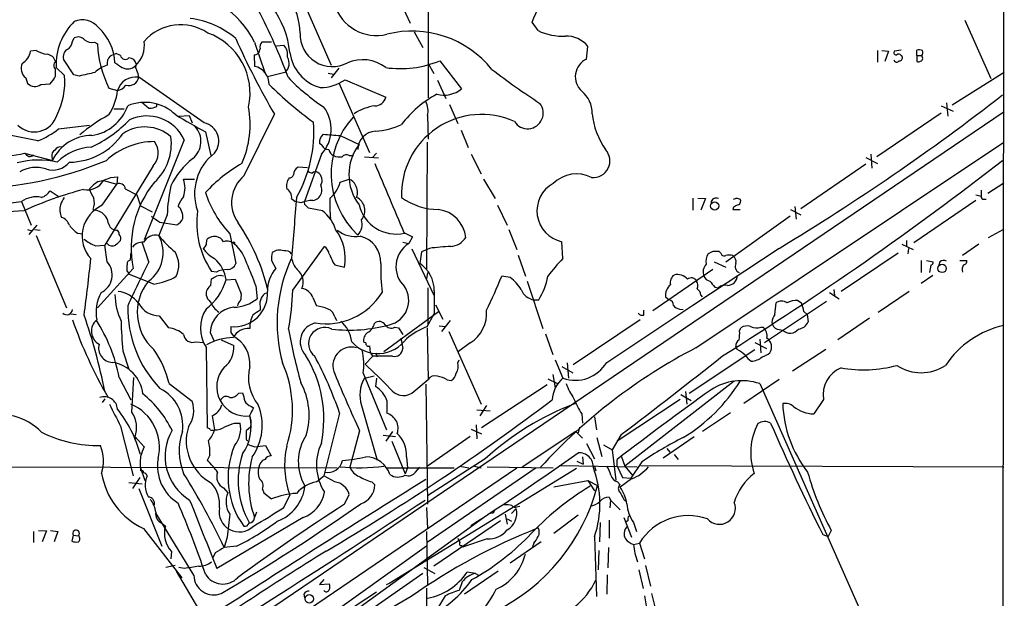
# Model space of a CAD drawing. Extents: x 17 to 1036, y 227 to 1038.
# Drawn here: x 706 to 844, y 777 to 858 of the extents above; entities that cross this region are included whole.
import ezdxf

# ---------------------------------------------------------------- set-up
doc = ezdxf.new("R2010")
doc.units = 0
doc.header["$MEASUREMENT"] = 0
doc.layers.add('MAIN', color=5, linetype='CONTINUOUS')

msp = doc.modelspace()

# ---------------------------------------------------------------- linework, layer by layer
at = {"layer": 'MAIN'}
for p, q in [((763.524, 983.0819), (763.4393, 846.9379)), ((843.7033, 929.5726), (843.1953, 232.5119)), ((745.6593, 861.2466), (749.8927, 851.5099)), ((759.714, 859.9766), (760.8993, 857.3519)), ((778.764, 856.3359), (777.9173, 857.5213)), ((838.2847, 857.7753), (841.9253, 849.6473)), ((761.492, 856.1666), (762.6773, 853.9653)), ((713.8247, 854.8119), (714.0787, 855.3199)), ((716.8727, 854.7273), (717.296, 854.4733)), ((739.2247, 854.7273), (740.664, 850.4939)), ((741.5953, 854.7273), (740.2407, 854.7273)), ((742.2727, 854.2193), (743.2887, 854.3039)), ((708.7447, 853.5419), (707.9827, 853.4573)), ((720.5133, 852.8646), (719.9207, 853.1186)), ((739.14, 852.9493), (739.2247, 851.3406)), ((785.5373, 852.3566), (785.7067, 854.1346)), ((826.0927, 853.5419), (826.0927, 851.9333)), ((826.6853, 853.5419), (827.6167, 853.4573)), ((827.6167, 853.4573), (827.1087, 852.0179)), ((829.3947, 853.6266), (828.4633, 853.4573)), ((829.3947, 852.8646), (829.564, 852.6953)), ((831.596, 852.8646), (831.596, 853.6266)), ((831.596, 852.8646), (831.596, 852.0179)), ((831.596, 852.8646), (832.2733, 852.8646)), ((832.4427, 852.4413), (832.2733, 852.8646)), ((713.994, 850.1553), (712.5547, 852.3566)), ((763.4393, 851.7639), (764.2013, 850.3246)), ((765.048, 852.1026), (768.096, 848.2079)), ((711.454, 849.9859), (711.454, 850.9173)), ((712.724, 850.0706), (711.5387, 851.1713)), ((714.756, 849.9859), (713.994, 850.1553)), ((743.458, 850.4939), (741.0027, 849.9013)), ((749.4693, 850.4093), (750.2313, 850.2399)), ((750.9933, 851.0866), (749.8927, 849.7319)), ((843.788, 850.4939), (836.5067, 845.9219)), ((707.3053, 849.7319), (707.5593, 848.9699)), ((709.422, 848.8006), (710.692, 848.8853)), ((732.1973, 843.4666), (723.0533, 849.8166)), ((750.9933, 849.0546), (755.2267, 839.3179)), ((751.84, 849.4779), (757.5127, 847.0226)), ((764.7093, 849.3933), (765.8947, 846.8533)), ((718.9047, 848.2926), (720.09, 847.9539)), ((723.4767, 846.3453), (724.4927, 845.4986)), ((725.5933, 845.7526), (725.5933, 846.0066)), ((766.4027, 846.0066), (767.588, 843.3819)), ((835.7447, 846.2606), (835.914, 844.3979)), ((843.788, 844.9906), (533.4, 634.5939)), ((719.582, 845.4139), (721.0213, 845.4139)), ((737.7853, 836.1006), (742.0187, 844.6519)), ((834.9827, 844.8213), (826.008, 838.7253)), ((834.9827, 845.8373), (836.676, 845.0753)), ((728.6413, 844.3979), (730.0807, 844.4826)), ((730.0807, 844.4826), (730.504, 843.4666)), ((763.3547, 844.4826), (763.4393, 841.1806)), ((711.8773, 842.6199), (716.1953, 843.1279)), ((732.3667, 842.1966), (733.1287, 838.8946)), ((768.0113, 842.4506), (769.0273, 839.9953)), ((729.4033, 841.0959), (723.8153, 827.1259)), ((748.6227, 840.3339), (748.284, 840.5879)), ((751.1627, 841.6886), (753.7873, 840.4186)), ((763.27, 840.7573), (763.1853, 823.0619)), ((800.7773, 812.0553), (843.7033, 840.7573)), ((707.136, 839.2333), (711.0307, 838.2173)), ((755.65, 838.6406), (756.2427, 839.2333)), ((710.946, 838.7253), (711.0307, 838.2173)), ((748.538, 839.0639), (746.1673, 832.4599)), ((752.4327, 838.8946), (753.0253, 838.8946)), ((754.5493, 838.7253), (756.4967, 838.5559)), ((769.4507, 839.0639), (770.8053, 836.3546)), ((824.484, 837.7093), (815.4247, 831.4439)), ((824.484, 838.6406), (826.0927, 837.7939)), ((825.1613, 839.0639), (825.3307, 837.1166)), ((725.0853, 837.4553), (718.312, 826.3639)), ((746.5907, 837.2013), (745.3207, 837.2859)), ((718.1427, 835.4233), (720.0053, 834.9153)), ((719.1587, 835.8466), (720.09, 835.9313)), ((720.09, 835.9313), (720.0053, 834.9153)), ((729.3187, 835.5926), (730.8427, 835.5926)), ((751.1627, 835.1693), (752.4327, 835.5926)), ((771.144, 835.5926), (772.7527, 832.8833)), ((841.502, 833.6453), (843.7033, 835.0846)), ((710.692, 833.9839), (711.962, 833.1373)), ((717.9733, 831.9519), (720.0053, 834.9153)), ((721.1907, 834.2379), (722.7993, 833.3913)), ((840.5707, 834.0686), (840.5707, 833.2219)), ((702.4793, 831.9519), (706.7127, 832.4599)), ((706.7127, 832.4599), (708.0673, 829.1579)), ((722.7993, 833.3913), (723.3073, 831.8673)), ((744.3893, 832.8833), (744.8973, 832.4599)), ((745.6593, 832.2906), (744.8973, 832.4599)), ((746.252, 832.0366), (746.1673, 832.4599)), ((800.354, 832.9679), (800.354, 831.2746)), ((801.0313, 832.9679), (802.132, 832.8833)), ((802.132, 832.8833), (801.4547, 831.2746)), ((806.5347, 832.9679), (806.958, 832.7986)), ((839.8087, 832.6293), (831.1727, 826.7026)), ((839.8087, 833.3913), (840.5707, 833.2219)), ((840.994, 832.7986), (841.248, 832.7986)), ((716.7033, 831.3593), (717.042, 831.2746)), ((723.3073, 831.8673), (724.916, 831.0206)), ((748.7073, 831.1899), (746.76, 831.5286)), ((773.0913, 831.9519), (774.446, 829.1579)), ((806.0267, 831.6979), (805.942, 831.3593)), ((805.942, 831.3593), (806.958, 831.3593)), ((813.9853, 831.3593), (815.4247, 830.5973)), ((814.578, 831.7826), (814.7473, 830.0046)), ((727.0327, 830.5973), (725.8473, 827.7186)), ((726.0167, 829.5813), (728.3873, 829.2426)), ((813.9007, 830.4279), (804.926, 823.9933)), ((707.5593, 828.5653), (708.152, 828.3959)), ((708.8293, 829.1579), (707.7287, 827.8879)), ((708.5753, 828.5653), (709.3373, 828.4806)), ((760.0527, 828.1419), (761.238, 827.5493)), ((774.7, 828.5653), (775.8007, 825.7713)), ((841.5867, 827.4646), (843.6187, 828.5653)), ((708.7447, 827.7186), (712.978, 817.6433)), ((714.502, 828.0573), (715.264, 827.9726)), ((724.4927, 824.0779), (723.5613, 826.7873)), ((732.536, 826.7026), (732.6207, 827.2106)), ((735.7533, 827.9726), (736.6, 823.8239)), ((759.8833, 826.7873), (760.73, 826.6179)), ((761.238, 827.5493), (760.73, 826.6179)), ((782.2353, 824.5013), (782.066, 826.8719)), ((830.1567, 827.0413), (830.1567, 826.2793)), ((717.042, 826.2793), (718.312, 826.3639)), ((718.6507, 824.0779), (718.312, 826.3639)), ((721.9527, 825.1786), (722.122, 825.4326)), ((744.5587, 820.0986), (748.9613, 826.1946)), ((761.1533, 825.8559), (764.2013, 819.4213)), ((762.508, 825.4326), (762.254, 823.8239)), ((763.6087, 825.9406), (762.508, 825.4326)), ((812.3767, 825.9406), (800.354, 817.9819)), ((803.148, 825.5173), (802.4707, 825.1786)), ((804.2487, 825.2633), (803.9947, 825.5173)), ((829.4793, 826.5333), (831.088, 825.7713)), ((830.4107, 825.9406), (830.326, 825.1786)), ((840.232, 826.5333), (837.946, 824.9246)), ((741.5953, 824.2473), (742.188, 823.1466)), ((750.1467, 823.9933), (750.4007, 823.6546)), ((775.97, 825.0093), (776.986, 822.0459)), ((803.3173, 824.0779), (804.926, 823.3159)), ((828.9713, 825.2633), (821.0127, 819.9293)), ((832.1887, 824.2473), (832.1887, 822.5539)), ((832.9507, 824.2473), (833.882, 824.0779)), ((834.8133, 824.0779), (834.644, 823.5699)), ((837.6073, 824.2473), (838.5387, 824.2473)), ((722.2913, 823.1466), (717.296, 817.6433)), ((721.4447, 822.8079), (721.4447, 823.6546)), ((733.8907, 822.6386), (733.2133, 822.7233)), ((750.4007, 823.6546), (751.7553, 823.3159)), ((803.148, 822.9773), (794.766, 817.2199)), ((833.5433, 823.5699), (833.374, 822.5539)), ((725.17, 820.9453), (721.7833, 822.2999)), ((733.1287, 820.7759), (733.2133, 821.7073)), ((735.2453, 821.5379), (736.5153, 821.6226)), ((736.5153, 821.6226), (737.362, 819.5906)), ((763.3547, 822.5539), (763.1853, 821.7073)), ((774.8693, 821.8766), (773.684, 822.0459)), ((777.24, 821.3686), (779.4413, 814.7646)), ((833.7973, 822.1306), (832.1887, 821.0299)), ((739.394, 820.6913), (739.5633, 818.9133)), ((763.4393, 815.3573), (763.4393, 820.4373)), ((764.286, 820.0139), (764.286, 816.7966)), ((803.402, 820.5219), (803.91, 820.4373)), ((819.9967, 820.1833), (820.0813, 819.3366)), ((830.4953, 819.9293), (826.1773, 816.9659)), ((747.3527, 819.0826), (747.8607, 817.8973)), ((778.1713, 818.7439), (778.8487, 818.7439)), ((788.3313, 810.0233), (801.0313, 818.4899)), ((796.544, 819.1673), (797.052, 818.7439)), ((801.4547, 819.4213), (801.624, 819.1673)), ((810.3447, 812.8173), (818.9807, 818.5746)), ((815.0013, 818.6593), (815.5093, 818.3206)), ((819.404, 819.7599), (820.7587, 818.9133)), ((739.9867, 817.8126), (739.9867, 817.3046)), ((757.2587, 811.5473), (764.8787, 817.1353)), ((764.4553, 818.0666), (765.4713, 816.0346)), ((793.496, 816.6273), (793.496, 817.3046)), ((798.4913, 817.4739), (798.9993, 817.3893)), ((811.784, 816.7119), (811.9533, 818.3206)), ((815.848, 817.1353), (816.2713, 816.7119)), ((713.5707, 816.7966), (714.3327, 816.7119)), ((725.932, 816.5426), (727.202, 814.8493)), ((750.4007, 816.3733), (750.6547, 815.8653)), ((763.27, 815.0186), (764.286, 816.7966)), ((766.4873, 815.8653), (765.302, 814.3413)), ((792.988, 815.9499), (783.6747, 809.6846)), ((816.2713, 816.7119), (816.4407, 815.6959)), ((824.992, 816.2039), (820.5893, 813.1559)), ((758.7827, 814.9339), (759.2907, 814.8493)), ((759.2907, 814.8493), (759.8833, 813.9179)), ((763.27, 814.8493), (763.4393, 807.6526)), ((764.9633, 815.1033), (765.8947, 815.0186)), ((806.8733, 814.4259), (807.0427, 814.8493)), ((809.8367, 814.9339), (810.1753, 814.9339)), ((812.1227, 814.6799), (812.8847, 814.5106)), ((733.044, 814.1719), (733.552, 813.0713)), ((734.568, 813.1559), (736.346, 812.3939)), ((735.9227, 814.1719), (736.2613, 813.6639)), ((759.6293, 813.4099), (759.8833, 811.9706)), ((766.318, 814.3413), (770.8053, 804.1813)), ((779.78, 814.0026), (780.796, 811.1239)), ((809.6673, 813.2406), (809.8367, 811.3779)), ((720.852, 811.6319), (721.6987, 809.0919)), ((731.012, 812.9019), (732.1127, 812.8173)), ((732.4513, 812.1399), (732.6207, 800.8793)), ((754.7187, 812.7326), (754.4647, 812.8173)), ((755.396, 811.3779), (755.3113, 812.3093)), ((769.2813, 812.7326), (767.6727, 811.5473)), ((799.846, 805.7053), (808.99, 811.8013)), ((806.5347, 811.8013), (806.3653, 812.2246)), ((808.99, 812.8173), (810.5987, 811.9706)), ((814.2393, 808.8379), (818.896, 811.8859)), ((755.7347, 810.8699), (754.634, 809.7693)), ((758.444, 810.8699), (755.7347, 810.8699)), ((756.0733, 811.3779), (756.3273, 810.7853)), ((767.588, 809.9386), (767.7573, 810.3619)), ((781.1347, 810.3619), (782.2353, 807.8219)), ((782.066, 809.4306), (783.59, 808.5839)), ((782.828, 809.9386), (782.9973, 807.8219)), ((720.344, 807.9066), (721.9527, 804.7739)), ((722.122, 803.0806), (722.376, 807.9066)), ((754.38, 808.4993), (757.5973, 800.6253)), ((754.5493, 807.8219), (755.904, 808.1606)), ((756.2427, 807.8219), (756.0733, 806.6366)), ((761.1533, 805.7053), (763.4393, 807.6526)), ((766.064, 807.5679), (766.6567, 807.4833)), ((780.1187, 807.7373), (781.4733, 807.0599)), ((780.796, 808.3299), (781.1347, 806.4673)), ((812.3767, 807.6526), (807.466, 804.2659)), ((727.2867, 807.0599), (730.504, 804.6046)), ((763.1007, 806.9753), (763.3547, 790.2113)), ((780.034, 806.8906), (770.89, 800.8793)), ((806.1113, 807.3986), (790.8713, 795.5453)), ((809.6673, 807.0599), (827.1933, 767.5206)), ((718.312, 804.9433), (717.9733, 804.4353)), ((737.0233, 805.7053), (737.5313, 805.7899)), ((798.576, 804.8586), (789.7707, 799.0166)), ((798.6607, 805.5359), (800.1, 804.6893)), ((799.338, 805.9593), (799.5073, 804.1813)), ((818.5573, 804.8586), (817.2027, 802.8266)), ((738.7167, 803.9273), (739.0553, 803.6733)), ((754.126, 804.0119), (756.3273, 796.3919)), ((757.682, 804.6893), (757.682, 802.9113)), ((770.2127, 803.4193), (772.0753, 803.2499)), ((771.5673, 804.0119), (770.636, 802.5726)), ((733.298, 802.5726), (733.6367, 800.6253)), ((751.078, 802.9113), (748.8767, 794.1906)), ((784.86, 802.8266), (784.9447, 801.5566)), ((786.638, 802.4033), (786.892, 800.6253)), ((805.6033, 802.9959), (801.7087, 800.3713)), ((720.5133, 801.1333), (722.2913, 794.1906)), ((736.4307, 801.5566), (737.1927, 801.5566)), ((738.7167, 801.0486), (738.0393, 800.4559)), ((769.4507, 800.7099), (770.89, 800.0326)), ((770.128, 801.3026), (770.2127, 799.3553)), ((784.5213, 800.9639), (784.352, 800.2019)), ((722.5453, 799.6093), (722.7147, 799.3553)), ((722.5453, 799.6093), (723.8153, 798.2546)), ((753.872, 800.4559), (752.5173, 795.3759)), ((757.174, 799.8633), (758.8673, 799.6939)), ((758.444, 800.3713), (757.5127, 799.0166)), ((769.2813, 799.6939), (763.3547, 795.5453)), ((784.0133, 800.3713), (776.5627, 795.3759)), ((784.0133, 800.3713), (784.9447, 799.4399)), ((786.9767, 799.5246), (787.654, 796.8999)), ((790.3633, 799.9479), (789.0933, 797.8313)), ((800.5233, 799.6093), (796.2053, 796.6459)), ((739.2247, 798.2546), (740.7487, 798.4239)), ((740.7487, 798.4239), (741.5107, 796.9846)), ((758.3593, 799.0166), (760.222, 794.4446)), ((785.5373, 798.6779), (786.638, 796.5613)), ((787.908, 798.5086), (789.0933, 797.8313)), ((796.7133, 798.0006), (797.1367, 797.4926)), ((732.9593, 797.0693), (732.6207, 796.3073)), ((760.3913, 796.8153), (760.5607, 795.2913)), ((771.398, 796.5613), (763.3547, 791.3966)), ((784.9447, 796.8153), (785.0293, 795.7993)), ((789.0933, 797.8313), (789.6013, 793.5979)), ((790.3633, 796.9846), (790.8713, 795.5453)), ((797.7293, 797.1539), (798.322, 796.4766)), ((657.6907, 715.0273), (775.8007, 795.2913)), ((658.4527, 795.5453), (750.7393, 795.2913)), ((723.3073, 795.2913), (723.9, 793.5133)), ((757.682, 795.2913), (767.08, 795.2913)), ((784.098, 795.2066), (758.444, 779.4586)), ((760.5607, 795.2913), (760.222, 794.4446)), ((761.6613, 794.6986), (762.254, 795.3759)), ((778.51, 795.2913), (763.27, 784.8773)), ((767.842, 795.5453), (769.112, 795.2913)), ((769.874, 795.5453), (770.8053, 795.2913)), ((771.652, 795.4606), (780.8807, 795.2913)), ((781.7273, 795.6299), (792.5647, 795.4606)), ((784.1827, 796.2226), (785.0293, 795.7993)), ((786.638, 795.5453), (786.8073, 794.8679)), ((789.7707, 795.5453), (789.7707, 796.4766)), ((789.7707, 795.5453), (790.5327, 793.9366)), ((790.8713, 795.5453), (791.972, 794.1906)), ((793.242, 796.1379), (791.718, 793.8519)), ((793.0727, 795.6299), (843.7033, 795.4606)), ((723.2227, 793.9366), (722.2067, 792.4126)), ((747.8607, 793.3439), (748.8767, 794.1906)), ((750.4007, 793.3439), (748.8767, 794.1906)), ((791.8027, 793.7673), (790.194, 792.5819)), ((790.5327, 793.9366), (791.718, 793.8519)), ((721.6987, 793.2593), (723.5613, 793.0899)), ((723.0533, 792.4126), (726.2707, 784.3693)), ((734.9067, 792.4973), (735.4993, 791.8199)), ((755.5653, 793.3439), (755.9887, 792.9206)), ((780.9653, 792.6666), (785.7067, 793.5133)), ((785.7067, 793.5133), (787.0613, 792.8359)), ((785.7067, 793.5133), (786.638, 792.0739)), ((789.8553, 793.3439), (790.194, 792.9206)), ((740.3253, 792.3279), (740.4947, 791.8199)), ((740.4947, 791.8199), (741.5953, 790.9733)), ((743.2887, 789.7879), (744.1353, 791.4813)), ((751.7553, 790.2113), (752.4327, 791.5659)), ((788.67, 791.2273), (788.8393, 790.8039)), ((763.1853, 789.7879), (763.3547, 786.8246)), ((775.8007, 789.8726), (776.224, 789.9573)), ((788.8393, 790.8039), (788.7547, 789.7033)), ((788.8393, 790.8039), (790.194, 789.4493)), ((790.702, 790.8886), (790.956, 790.6346)), ((730.758, 780.3053), (725.5087, 788.9413)), ((745.998, 788.3486), (733.9753, 781.2366)), ((739.4787, 789.1106), (739.2247, 788.3486)), ((746.0827, 770.2299), (771.144, 788.3486)), ((772.3293, 789.0259), (772.0753, 788.9413)), ((774.192, 788.8566), (774.446, 787.4173)), ((775.716, 789.6186), (775.0387, 788.9413)), ((784.352, 788.6873), (780.9653, 786.1473)), ((790.702, 788.3486), (791.8027, 785.6393)), ((726.2707, 787.5866), (726.7787, 787.1633)), ((773.5147, 787.9253), (764.2013, 781.5753)), ((774.446, 788.1793), (775.0387, 787.8406)), ((787.4, 787.6713), (787.3153, 784.9619)), ((788.67, 788.0099), (788.67, 785.4699)), ((791.2947, 787.9253), (791.0407, 787.7559)), ((792.0567, 787.6713), (792.48, 786.4013)), ((708.406, 786.4013), (708.406, 784.8773)), ((709.0833, 786.5706), (710.184, 786.4859)), ((710.184, 786.4859), (709.5913, 784.9619)), ((710.7767, 786.5706), (711.7927, 786.4013)), ((711.7927, 786.4013), (711.2847, 784.9619)), ((713.9093, 785.8933), (713.74, 785.0466)), ((713.9093, 785.8933), (714.6713, 785.8086)), ((723.7307, 786.8246), (729.0647, 779.9666)), ((735.4147, 785.6393), (734.9913, 784.1999)), ((763.1853, 786.4013), (763.3547, 778.9506)), ((786.638, 785.7239), (786.892, 777.3419)), ((818.4727, 785.9779), (819.2347, 785.7239)), ((819.658, 786.5706), (819.2347, 785.7239)), ((736.6847, 784.3693), (734.9913, 784.1999)), ((763.1853, 784.3693), (744.728, 771.1613)), ((767.588, 785.4699), (767.842, 784.8773)), ((768.096, 784.4539), (768.35, 784.2846)), ((771.652, 785.3853), (768.35, 784.2846)), ((779.1873, 784.9619), (774.8693, 781.9986)), ((778.1713, 784.7926), (778.002, 784.2846)), ((788.5853, 784.1999), (788.5007, 781.3213)), ((792.0567, 784.6233), (792.9033, 784.7926)), ((792.9033, 784.7926), (793.5807, 782.5913)), ((727.6253, 783.6073), (727.5407, 782.5913)), ((733.7213, 783.4379), (733.3827, 782.7606)), ((787.2307, 783.7766), (787.146, 781.0673)), ((728.1333, 781.6599), (726.8633, 781.4059)), ((729.4033, 781.2366), (728.6413, 781.4059)), ((762.8467, 781.4059), (764.3707, 780.5593)), ((793.75, 781.6599), (794.4273, 778.7813)), ((728.3027, 780.8979), (731.8587, 774.8019)), ((762.6773, 780.5593), (755.5653, 775.5639)), ((773.176, 780.8979), (768.5193, 777.6806)), ((770.0433, 780.5593), (768.858, 780.7286)), ((770.0433, 780.5593), (770.4667, 780.3053)), ((788.416, 780.3899), (788.3313, 777.6806)), ((792.8187, 781.0673), (793.4113, 778.4426)), ((748.8767, 779.7126), (748.284, 779.0353)), ((748.284, 779.0353), (749.6387, 779.1199)), ((757.5973, 779.0353), (758.0207, 779.2046)), ((758.444, 779.4586), (758.0207, 779.2046)), ((758.0207, 779.2046), (758.444, 779.4586)), ((768.1807, 779.3739), (767.7573, 778.1886)), ((746.0827, 777.6806), (746.1673, 777.1726)), ((756.2427, 777.9346), (749.4693, 773.5319)), ((761.0687, 777.3419), (750.4007, 771.1613)), ((763.1853, 778.5273), (763.27, 743.1366)), ((765.81, 777.4266), (764.3707, 775.0559)), ((793.5807, 777.4266), (794.0887, 774.6326)), ((794.5967, 777.7653), (795.274, 774.9713))]:
    msp.add_line(p, q, dxfattribs=at)
for centre, radius in [((803.3822, 831.8521), 0.5744), ((835.1182, 823.1384), 0.5807), ((746.854, 777.0124), 0.5889)]:
    msp.add_circle(centre, radius, dxfattribs=at)
for centre, radius, start, end in [((736.1708, 855.774), 9.4065, 1.360259, 64.933871), ((731.4479, 852.0136), 12.7513, 5.735452, 67.410482), ((700.6404, 891.0085), 84.2206, 336.570968, 340.165373), ((727.4018, 848.8151), 13.2187, 26.567959, 86.459977), ((756.212, 861.712), 6.0649, 196.626945, 284.026849), ((674.0786, 824.618), 74.2118, 19.849456, 27.787106), ((719.9657, 851.5634), 8.4361, 134.253197, 182.663995), ((715.2081, 854.9267), 2.9075, 39.072829, 112.857551), ((728.9263, 850.4099), 6.7454, 55.927812, 139.262351), ((728.7159, 845.9299), 12.1963, 49.726703, 82.773945), ((712.5788, 851.4972), 7.1811, 2.804831, 47.119551), ((729.6656, 847.6056), 8.9253, 347.461096, 70.088248), ((750.0557, 855.7997), 4.4854, 177.475047, 298.249971), ((761.1754, 841.9477), 14.3131, 38.805098, 104.126924), ((782.1196, 863.208), 7.6476, 243.974056, 273.406364), ((782.6553, 851.622), 3.9527, 39.468906, 91.178544), ((712.4765, 854.9312), 1.3534, 295.665737, 354.943162), ((714.62, 854.1825), 1.2596, 44.530426, 115.450243), ((716.4916, 856.0818), 1.4071, 226.218018, 285.714395), ((733.1723, 855.3059), 15.8981, 183.00201, 206.176622), ((719.9539, 854.2627), 3.9003, 313.324263, 8.094785), ((828.7238, 895.7238), 100.6286, 203.725536, 210.499359), ((740.8898, 854.05), 0.9381, 133.782043, 195.714701), ((741.8978, 852.9638), 1.9314, 349.463258, 43.93435), ((705.634, 853.8398), 2.3796, 299.265549, 350.75024), ((710.762, 857.0537), 4.05, 240.125443, 263.003783), ((710.1092, 851.6484), 1.3946, 15.363575, 83.432967), ((713.8094, 852.6587), 1.2906, 125.351367, 193.537695), ((804.1602, 641.3046), 227.9506, 111.687966, 111.917182), ((721.1933, 853.0009), 0.6936, 191.334236, 316.776044), ((739.1401, 853.7959), 0.8466, 269.993232, 0), ((750.0542, 854.1104), 5.9758, 187.911252, 253.616953), ((828.6961, 853.2456), 0.3147, 137.717737, 289.667298), ((829.0598, 852.6374), 0.4047, 34.153419, 129.57533), ((831.8078, 852.0617), 1.5792, 69.609571, 97.70781), ((831.9204, 853.2527), 0.5245, 312.280302, 33.459819), ((708.3028, 851.0608), 1.6616, 154.966441, 233.107344), ((711.9197, 851.4676), 0.7209, 130.240092, 229.759908), ((719.9314, 847.4562), 4.2512, 107.533077, 134.393879), ((720.1318, 851.7218), 1.4962, 134.991876, 188.142017), ((889.5688, 1105.4866), 305.238, 236.196622, 236.425826), ((721.6968, 851.4907), 1.0352, 10.496919, 89.89484), ((723.5241, 851.2833), 0.9011, 153.929748, 216.452783), ((742.4401, 851.7422), 1.6107, 309.1948, 32.624516), ((754.2684, 846.9637), 5.3131, 52.365724, 113.160642), ((759.5448, 865.6797), 14.65, 262.026811, 292.064167), ((786.6541, 849.8933), 2.7047, 114.388378, 228.445802), ((828.7988, 852.3631), 0.4298, 192.248352, 322.695547), ((829.1219, 852.5635), 0.4613, 272.335786, 16.600508), ((831.8077, 852.6529), 0.6694, 251.562344, 341.570465), ((702.3039, 849.2207), 10.4547, 333.050645, 4.662923), ((842.862, 299.8916), 564.814, 102.880218, 103.109391), ((721.5144, 852.6494), 1.6562, 243.185859, 312.344898), ((720.8005, 849.7025), 2.2557, 2.899444, 27.610188), ((738.7401, 848.8701), 2.5176, 358.418086, 78.902073), ((841.4427, 941.3272), 113.8008, 232.604075, 236.732832), ((708.5918, 849.9979), 1.457, 224.87487, 304.737186), ((707.9685, 851.585), 3.8348, 315.251444, 335.354987), ((722.6259, 847.2081), 2.6433, 80.694829, 163.611561), ((719.8441, 849.6392), 1.7032, 278.301375, 327.173008), ((721.6519, 850.0939), 1.4286, 254.714629, 348.807266), ((779.9191, 888.0591), 55.1, 225.438308, 233.878026), ((765.1511, 870.3455), 29.5608, 223.984514, 236.595921), ((748.2697, 854.7141), 6.3376, 270.895061, 304.288099), ((712.5837, 848.6804), 7.5414, 326.947786, 354.471826), ((771.6283, 834.3568), 14.845, 118.149951, 143.376885), ((765.5983, 851.2985), 3.9737, 255.81758, 308.943765), ((782.3474, 844.8179), 3.9527, 358.821456, 50.531094), ((649.4134, 1096.3476), 315.7166, 301.07566, 307.941536), ((723.9211, 840.1853), 6.1372, 45.561789, 112.936995), ((756.0592, 847.3191), 1.4834, 267.276077, 348.470399), ((760.3068, 845.0753), 3.105, 348.995503, 25.866055), ((777.2984, 844.8242), 2.1873, 212.906149, 38.169291), ((715.554, 847.9502), 6.3378, 278.895174, 340.526117), ((724.3444, 848.6528), 3.1577, 272.691875, 293.297943), ((725.0886, 843.2476), 13.508, 336.187859, 10.321729), ((744.7061, 842.5711), 5.1946, 317.533256, 36.595033), ((757.123, 838.556), 7.3691, 98.854517, 122.995249), ((770.8632, 833.4707), 11.1571, 65.657707, 182.147611), ((796.8754, 845.8354), 10.633, 185.931443, 214.968712), ((708.4973, 845.4719), 3.2788, 225.635138, 342.438737), ((729.5826, 824.6832), 22.5698, 118.236108, 130.781016), ((708.6319, 856.6631), 18.3334, 295.239415, 315.835798), ((724.1979, 838.6871), 5.7358, 24.832351, 114.895838), ((791.6136, 950.6935), 123.6195, 239.147573, 241.362371), ((731.5918, 840.8994), 2.6377, 320.828276, 76.728758), ((728.899, 842.2202), 18.586, 330.445385, 4.106943), ((761.5862, 836.355), 11.6886, 137.089153, 227.022905), ((755.0886, 853.7126), 11.4736, 274.923344, 293.774177), ((694.9807, 780.7426), 61.795, 76.888491, 83.978308), ((704.3716, 852.0861), 12.0807, 292.520523, 308.410713), ((713.2649, 847.1836), 9.2213, 270.84754, 325.364146), ((723.924, 837.4276), 5.461, 48.52617, 124.231319), ((728.6615, 840.8731), 3.0795, 308.743495, 42.627256), ((749.5961, 840.7996), 1.3291, 127.227695, 189.165367), ((758.2679, 957.866), 116.3945, 265.330271, 266.500253), ((756.2211, 839.6817), 2.6038, 93.254043, 178.688398), ((716.5029, 835.6398), 6.0488, 89.705415, 154.778761), ((725.2658, 830.9784), 9.8635, 90.064478, 132.785104), ((723.0626, 839.254), 2.7068, 318.354683, 35.918591), ((720.3947, 840.5054), 7.2176, 312.326554, 8.075429), ((702.7499, 856.6857), 17.9951, 253.82845, 284.107288), ((707.8939, 839.482), 0.7177, 200.275722, 315.53071), ((711.7784, 838.9088), 0.8524, 118.681808, 192.43184), ((712.1171, 839.2475), 0.8524, 77.561596, 151.318192), ((716.8261, 832.8671), 7.2226, 92.99044, 135.122845), ((737.9783, 833.5826), 7.126, 127.536139, 199.619372), ((749.5053, 840.6929), 0.9528, 202.13417, 272.929668), ((750.8098, 840.0516), 1.2936, 193.879402, 243.434949), ((759.2893, 836.2276), 6.9164, 142.702641, 217.297359), ((786.453, 838.1616), 2.3272, 264.122824, 42.748493), ((699.1987, 884.3536), 50.0365, 270.848077, 292.771905), ((709.0857, 826.592), 11.6697, 77.014215, 104.722396), ((711.073, 839.8989), 3.0278, 251.241316, 320.262027), ((737.5769, 829.7565), 11.1706, 128.725333, 153.954738), ((748.7149, 818.5016), 22.342, 120.288243, 137.031215), ((751.0781, 840.5888), 1.894, 243.443066, 280.298353), ((752.0289, 838.1847), 0.8167, 60.36824, 138.554055), ((3171.05, 1848.9801), 2618.209, 202.7190614, 202.9482415), ((561.4408, 1200.5113), 459.1661, 301.961889, 307.905417), ((708.7486, 832.7814), 4.4599, 72.371077, 120.893034), ((745.8861, 836.1792), 1.2428, 117.061954, 179.718779), ((747.327, 837.3954), 0.9579, 227.132054, 266.468811), ((747.6941, 836.0753), 0.5604, 53.175087, 139.494074), ((747.3527, 835.4233), 1.2923, 328.388432, 58.392207), ((784.1363, 831.7155), 4.6245, 63.292549, 134.74769), ((715.899, 836.651), 2.5576, 257.574947, 331.313556), ((720.3403, 830.6014), 5.5141, 122.461709, 138.738809), ((715.6869, 843.2983), 8.2208, 281.890309, 294.981146), ((720.3567, 834.1544), 0.8381, 5.717395, 114.788509), ((736.4706, 826.0282), 14.4691, 140.819532, 191.487539), ((725.6099, 834.365), 3.9067, 341.684242, 18.314365), ((740.8696, 832.3489), 4.8567, 129.423874, 215.965011), ((745.4047, 834.6613), 1.7449, 140.894036, 194.043411), ((744.0865, 836.3382), 0.5774, 266.44533, 344.644798), ((746.1127, 836.7529), 5.2925, 313.016941, 342.589402), ((751.8401, 834.1535), 1.5563, 22.372926, 67.618864), ((782.9852, 831.1564), 4.382, 118.702812, 257.891271), ((728.3683, 784.6009), 51.2343, 104.721387, 114.58667), ((708.8946, 835.0516), 2.0906, 287.024751, 329.288642), ((720.4162, 835.4344), 4.3872, 195.826461, 214.208402), ((749.2271, 829.8867), 22.2058, 167.58353, 178.166183), ((747.7249, 838.8893), 16.2017, 198.569146, 222.361159), ((743.0345, 833.0525), 1.3653, 352.88123, 60.250434), ((747.1932, 834.0148), 1.3946, 276.567033, 344.636425), ((747.334, 834.1062), 1.2892, 339.052789, 29.74874), ((751.7441, 833.7372), 1.8369, 338.118661, 33.306833), ((708.7663, 829.661), 3.4715, 77.685299, 126.268123), ((966.4051, 705.5347), 284.0033, 153.320366, 153.549531), ((714.3058, 832.2921), 2.5726, 338.740384, 15.230115), ((732.9545, 830.0922), 4.7425, 140.052738, 158.01934), ((2861.3842, 659.4688), 2123.4244, 175.3110034, 175.5401856), ((747.3781, 828.0999), 4.5295, 90.3213, 112.300804), ((770.7502, 832.1224), 21.0407, 177.927543, 185.544983), ((752.568, 831.2226), 2.0309, 320.099788, 64.300496), ((764.9556, 840.317), 8.958, 234.187812, 269.50814), ((803.5798, 832.2822), 0.6858, 61.218853, 179.29825), ((763.9582, 959.8757), 133.8594, 288.316974, 288.54617), ((806.4499, 832.5446), 0.5681, 296.574073, 26.56054), ((840.8952, 833.1231), 0.3392, 163.066164, 286.933836), ((710.3795, 772.7346), 58.55, 93.258664, 104.856543), ((714.643, 831.3788), 2.5964, 165.324166, 205.559359), ((719.881, 827.6411), 4.7141, 113.871291, 221.762534), ((716.6751, 829.1297), 2.1761, 9.706891, 80.293109), ((726.8903, 830.2145), 2.347, 356.942177, 44.765239), ((743.225, 829.4832), 12.0802, 171.878014, 214.027222), ((619.506, 704.7826), 179.6055, 44.885409, 45.114591), ((745.0106, 826.6534), 5.852, 18.194069, 50.824121), ((758.988, 833.2795), 5.3472, 193.440844, 282.411772), ((764.2954, 826.9778), 4.4202, 6.322871, 82.41692), ((891.0353, 662.5524), 189.3057, 116.453844, 116.68304), ((711.7223, 828.5797), 1.7757, 19.002256, 70.990592), ((719.9766, 829.6407), 1.1655, 187.101847, 275.582937), ((937.0738, 1126.3543), 364.1693, 234.351387, 234.58057), ((727.7943, 830.6823), 1.557, 292.38634, 337.61366), ((713.4683, 813.5213), 28.3914, 13.395143, 34.241448), ((752.108, 829.285), 2.1155, 315.541974, 17.464536), ((717.5081, 832.1644), 5.0897, 216.207056, 233.798572), ((719.3871, 827.8286), 0.9587, 3.546139, 42.848561), ((745.2635, 824.5444), 6.607, 349.284137, 36.566898), ((753.3124, 831.7219), 4.1385, 231.555762, 278.956576), ((721.1723, 835.2689), 9.893, 234.542102, 245.323436), ((889.537, 657.3652), 239.4974, 134.889638, 135.118804), ((719.7936, 827.3376), 0.7783, 337.623068, 44.994795), ((723.5484, 825.1445), 1.6529, 83.667847, 144.263666), ((725.3956, 825.8742), 1.8989, 76.238916, 151.257815), ((721.6204, 825.3386), 4.8509, 305.075235, 29.382139), ((742.4118, 841.9971), 21.8691, 220.761142, 229.238858), ((733.621, 826.0778), 1.5112, 31.701145, 131.445572), ((735.3725, 825.3693), 1.5731, 47.725821, 107.223227), ((736.3206, 826.6433), 0.1556, 315.026032, 157.603846), ((753.0827, 823.9811), 3.7559, 357.601228, 76.543902), ((766.36, 828.9468), 2.7604, 274.404755, 327.523554), ((719.4067, 827.2531), 0.9874, 220.037368, 295.770949), ((725.0109, 823.5788), 3.6312, 335.02991, 30.698027), ((731.698, 826.711), 0.8381, 293.187819, 359.425694), ((736.121, 828.8967), 5.0489, 215.838062, 240.524669), ((732.7434, 822.345), 5.5801, 15.368678, 48.639921), ((742.7324, 823.9036), 1.7871, 71.863126, 126.079232), ((743.4943, 824.494), 1.1268, 37.41296, 100.513143), ((748.0295, 824.8395), 1.6446, 11.899604, 55.486632), ((762.7236, 823.3865), 3.7969, 121.672354, 227.066202), ((767.5322, 797.5798), 28.6309, 91.9219, 97.876439), ((803.5713, 613.8675), 211.6502, 89.885381, 90.114592), ((550.0013, 840.188), 167.1013, 351.894487, 354.613406), ((716.6079, 822.2364), 2.7502, 295.779614, 42.033357), ((721.8868, 823.7864), 0.4613, 92.335786, 196.600508), ((816.8, 776.0188), 104.0688, 152.496601, 156.270969), ((719.5794, 824.9249), 2.3868, 343.507232, 6.101609), ((730.5186, 820.8904), 4.7709, 7.800269, 49.188593), ((744.9391, 824.5435), 3.3569, 166.135551, 185.062153), ((763.4507, 815.5545), 21.0927, 154.648139, 195.441114), ((747.4033, 825.0289), 3.0464, 188.361508, 222.33391), ((1046.1963, 951.5768), 322.3708, 203.084578, 203.313777), ((797.8208, 808.9264), 22.0337, 135.019491, 143.456866), ((804.0219, 824.1628), 1.8542, 146.781302, 193.202833), ((804.7144, 825.3479), 0.4732, 190.296185, 296.559637), ((805.434, 823.4435), 1.5658, 71.068631, 108.931369), ((805.2571, 824.0295), 1.1271, 349.48964, 52.578016), ((833.4333, 824.0102), 0.4538, 284.027058, 8.580088), ((835.3531, 823.3051), 0.9427, 65.45494, 124.934259), ((838.0965, 824.1156), 0.4614, 272.33528, 16.58506), ((594.614, 737.9039), 152.6261, 33.57027, 33.799453), ((735.4427, 819.2535), 3.7239, 90.43081, 114.6305), ((735.4253, 824.2156), 1.2383, 269.509553, 341.559198), ((714.777, 812.5349), 25.9331, 18.331686, 25.80521), ((746.0929, 819.881), 5.0904, 140.094847, 179.456347), ((743.8517, 821.2421), 2.1679, 335.77587, 53.16816), ((782.3055, 822.85), 25.4888, 177.810257, 186.963303), ((759.6944, 820.0119), 4.5916, 0.024957, 56.120276), ((803.3742, 822.6272), 1.6052, 136.145965, 201.232023), ((807.1543, 823.3814), 0.9046, 150.714701, 246.16355), ((839.0464, 822.9773), 1.1514, 143.967139, 197.108217), ((729.832, 816.9866), 6.9729, 141.065572, 228.041921), ((723.948, 829.4323), 8.5745, 278.193417, 300.521751), ((727.569, 823.823), 8.0092, 307.559389, 343.422654), ((648.902, 991.2266), 189.3283, 296.443693, 296.672876), ((734.3987, 820.608), 1.525, 70.542042, 109.457958), ((699.0015, 852.5439), 80.6697, 334.09793, 337.78643), ((771.6428, 817.4402), 5.4856, 30.003596, 53.972396), ((770.6758, 823.7826), 9.6013, 328.345624, 349.578849), ((798.476, 821.1627), 1.2906, 125.351367, 193.537695), ((798.2202, 820.5348), 1.7508, 38.413458, 106.283899), ((800.129, 821.0054), 0.818, 26.358321, 131.025171), ((799.803, 820.7335), 1.2348, 337.848773, 30.95182), ((803.035, 822.6244), 1.2936, 206.565051, 256.120598), ((1014.7412, 990.2725), 271.0711, 218.542738, 218.771917), ((805.2082, 822.1024), 1.3268, 268.782135, 1.217865), ((719.6747, 815.7861), 4.1733, 35.945613, 83.11884), ((733.9752, 819.5059), 1.5262, 123.684862, 183.17754), ((736.3994, 819.6084), 4.6145, 264.070478, 3.987687), ((701.2531, 822.0936), 43.3515, 350.153244, 357.362366), ((745.4746, 818.3783), 2.0058, 20.55638, 79.831842), ((757.2285, 818.6739), 3.4923, 283.111069, 33.601338), ((778.5705, 821.0549), 2.3452, 201.817742, 260.199495), ((798.4943, 819.3693), 1.9607, 130.484656, 185.913257), ((800.3541, 819.3366), 1.1039, 4.400696, 57.530798), ((804.8413, 819.4952), 1.3247, 75.186432, 134.669698), ((722.9503, 817.0082), 5.8358, 151.866815, 190.448249), ((728.8174, 819.6076), 9.0667, 180.642695, 204.966958), ((734.1814, 819.868), 1.7869, 194.477205, 230.465806), ((736.0658, 819.7707), 3.282, 202.969821, 235.974392), ((736.2975, 822.8184), 5.0907, 270.545872, 309.905436), ((737.8278, 817.8549), 0.9747, 124.386217, 177.506872), ((734.9938, 819.3365), 2.3818, 343.481629, 6.124217), ((741.8497, 818.1512), 1.8935, 153.439008, 190.301058), ((741.1297, 818.7017), 1.0177, 106.932196, 163.080214), ((749.1731, 824.6282), 9.2214, 260.753003, 328.13398), ((796.904, 818.0173), 0.7415, 357.263766, 78.48701), ((812.7153, 817.3046), 1.27, 53.130102, 126.869898), ((814.7603, 816.1458), 2.525, 84.523095, 120.538025), ((713.0129, 817.4938), 0.8185, 228.447268, 352.664865), ((737.7702, 817.5948), 16.2437, 178.932943, 223.649792), ((725.892, 819.7683), 3.2259, 208.361264, 270.710455), ((736.5365, 814.8069), 4.8787, 146.861713, 213.138287), ((736.6549, 814.13), 3.6111, 94.907132, 179.335184), ((908.7959, 562.9777), 305.2519, 123.574175, 123.803368), ((746.9724, 811.255), 6.7014, 68.124447, 82.382814), ((748.8958, 816.0441), 1.5405, 12.339201, 68.14403), ((766.699, 816.8812), 4.8867, 301.900238, 4.970553), ((798.576, 818.5745), 1.1039, 212.469202, 265.599304), ((807.966, 815.5241), 8.045, 11.552963, 20.34107), ((774.7163, 837.2609), 64.5131, 199.289158, 209.802296), ((647.667, 792.6185), 71.8936, 10.693961, 19.508635), ((718.5054, 814.3691), 2.043, 129.304996, 242.117892), ((697.8989, 803.5937), 22.8557, 10.876996, 32.725677), ((775.033, 817.0312), 54.4494, 181.316093, 185.690909), ((742.0945, 814.9378), 3.5514, 151.593363, 182.795375), ((748.2856, 812.3699), 4.5171, 6.763634, 49.030406), ((793.2844, 817.2623), 0.6694, 214.691906, 288.429535), ((814.5065, 815.0331), 3.1985, 148.340392, 169.585241), ((726.6909, 810.8168), 4.0648, 49.722834, 82.776551), ((947.6225, 814.5952), 211.7002, 179.885408, 180.114564), ((738.3286, 812.4659), 2.3091, 84.565196, 153.544806), ((814.9545, 826.8958), 72.0319, 189.763989, 195.844342), ((748.2645, 812.9055), 2.683, 102.335632, 224.069818), ((749.0056, 812.642), 2.2577, 64.507523, 231.712353), ((752.4792, 835.6008), 21.07, 263.180468, 285.248417), ((753.7911, 816.1165), 2.2754, 301.284179, 344.974343), ((756.5893, 814.725), 1.0016, 33.141131, 126.842441), ((758.2943, 815.8588), 1.046, 214.085068, 297.836612), ((767.8986, 803.8562), 12.084, 112.521826, 128.408115), ((802.3832, 814.0872), 4.5029, 348.063699, 4.313801), ((807.8814, 813.6427), 1.4695, 69.446237, 124.802919), ((809.2237, 816.7889), 1.9537, 244.976197, 288.286563), ((808.8875, 813.658), 1.8128, 352.134055, 44.73405), ((812.4554, 815.7295), 1.1011, 186.162625, 252.412536), ((813.9104, 815.5701), 1.4746, 225.928653, 322.865889), ((814.9286, 816.3009), 1.6286, 275.546065, 338.193364), ((846.6783, 802.1553), 13.3678, 102.85879, 146.15801), ((730.5463, 814.0449), 1.2342, 185.90646, 292.167779), ((736.4965, 805.2944), 8.2036, 91.64292, 118.867034), ((734.2444, 809.8409), 4.3224, 354.55307, 62.185217), ((756.4163, 816.0827), 4.8377, 221.109495, 325.251514), ((755.7192, 813.1194), 1.2904, 125.346693, 193.539774), ((807.198, 812.4079), 0.8526, 118.687149, 192.414375), ((809.8231, 812.1706), 1.5086, 328.302182, 55.235427), ((719.4506, 812.0041), 1.9812, 163.604911, 268.903854), ((714.7544, 804.3083), 12.8308, 12.383406, 35.731303), ((732.7876, 812.1504), 3.5667, 308.159302, 3.914626), ((752.7285, 809.562), 2.5952, 73.88842, 206.23923), ((746.2757, 809.6859), 8.1907, 351.670163, 14.354864), ((755.142, 812.6988), 0.4247, 175.434686, 293.492649), ((758.6919, 812.0371), 1.1933, 258.009207, 356.805254), ((836.6338, 743.0378), 77.776, 117.453125, 137.706088), ((804.9356, 808.3158), 3.8348, 45.251444, 65.354987), ((732.044, 802.1408), 16.8364, 348.425108, 31.906003), ((703.2508, 786.7869), 50.4721, 18.630953, 28.499712), ((628.5769, 726.4566), 152.6261, 33.578069, 33.807272), ((383.8771, 1336.7124), 673.3106, 307.1362701, 308.6610947), ((810.1335, 812.6908), 2.9947, 213.467733, 236.532267), ((808.4145, 812.6218), 2.4301, 271.591664, 310.912008), ((808.9549, 814.0562), 3.4356, 287.81475, 308.779095), ((718.5941, 804.9997), 5.0899, 7.006756, 80.744947), ((738.0019, 806.6064), 4.0705, 137.699326, 277.700123), ((744.2838, 807.9067), 5.9355, 165.122991, 219.935471), ((728.27, 803.365), 16.2393, 341.972182, 23.878375), ((710.665, 761.2296), 65.4933, 43.58493, 47.828588), ((765.7816, 809.5153), 1.8553, 326.796436, 13.188356), ((783.9448, 812.629), 5.102, 250.423606, 329.288539), ((822.6131, 805.4827), 4.1035, 112.954752, 188.747967), ((824.1433, 827.0081), 18.0208, 259.995741, 284.982147), ((832.1887, 814.7224), 6.1408, 236.529634, 303.469588), ((938.207, 885.5926), 203.0459, 202.339951, 204.790259), ((758.6438, 805.4385), 4.7377, 149.796403, 197.524719), ((764.3282, 807.1024), 1.0454, 68.620945, 148.243849), ((764.5674, 805.6371), 2.4429, 52.220052, 86.670037), ((765.7261, 808.8375), 1.6431, 304.49667, 348.121758), ((785.1138, 804.4776), 4.4125, 130.719179, 176.149648), ((723.4171, 801.206), 5.7927, 351.715049, 63.334979), ((737.1763, 802.6293), 9.6499, 343.343409, 28.46925), ((754.2348, 803.4797), 3.6532, 19.335639, 59.784543), ((759.9919, 807.6759), 2.2873, 214.431375, 300.513552), ((794.2347, 811.7348), 12.4843, 201.991032, 212.95649), ((1197.2042, 261.0426), 672.8236, 125.8774038, 127.2689816), ((786.4545, 820.1635), 24.1524, 301.2922, 328.094773), ((807.1615, 799.5892), 7.8797, 71.45767, 122.791192), ((718.2677, 803.4007), 1.8252, 3.241297, 110.292609), ((714.2483, 793.9369), 14.9942, 26.130476, 51.188791), ((735.2616, 804.4711), 0.8083, 52.530384, 164.338914), ((735.8135, 806.6407), 1.5293, 267.743981, 322.289319), ((1034.0419, 889.8769), 308.2031, 195.832727, 196.061898), ((581.618, 1068.1462), 330.1562, 300.506118, 307.087044), ((795.3406, 809.6211), 12.4903, 201.994263, 212.955061), ((1481.7307, 1183.6469), 851.9205, 206.4504507, 206.6796397), ((706.4886, 792.6225), 17.4185, 15.078933, 38.660527), ((719.4714, 798.1782), 6.4957, 345.586598, 67.542909), ((726.8785, 803.3082), 3.8503, 324.064966, 19.675946), ((732.3921, 804.7419), 2.3509, 292.665422, 344.06833), ((739.027, 805.1831), 1.2936, 206.565051, 256.120598), ((992.8211, 676.1554), 284.0033, 153.320366, 153.549531), ((732.5912, 801.2372), 7.6927, 324.913159, 21.820773), ((797.7994, 767.6645), 39.1415, 110.755024, 132.41621), ((813.2235, 802.5307), 1.768, 47.904631, 101.048078), ((829.3269, 804.8182), 16.4515, 181.923865, 217.960542), ((817.386, 807.6804), 4.8573, 232.196298, 267.837297), ((703.5282, 794.4025), 8.3884, 44.544062, 105.446819), ((718.8097, 800.9152), 3.9573, 340.731272, 33.174457), ((732.1214, 801.0328), 6.6078, 324.956337, 13.475363), ((735.6962, 801.5438), 3.0608, 350.689394, 21.333181), ((757.0478, 800.8169), 2.1883, 341.355578, 73.153295), ((736.3366, 799.0451), 6.6496, 162.464529, 241.985547), ((732.578, 800.3284), 0.5526, 32.502209, 85.567893), ((733.8819, 802.4501), 1.8412, 262.346955, 310.431518), ((608.7451, 1139.9994), 361.728, 290.441009, 290.670177), ((733.6784, 800.7524), 3.6051, 319.768121, 12.889432), ((817.1359, 797.4169), 8.7224, 152.296834, 199.332764), ((810.3759, 799.9703), 1.7836, 62.795642, 122.661884), ((1124.67, 938.5838), 342.1189, 203.611007, 206.491241), ((717.4084, 816.0893), 17.6681, 243.433934, 271.008266), ((733.9142, 796.9272), 7.1798, 149.782969, 238.523563), ((736.9606, 797.6743), 8.2638, 160.951792, 202.369462), ((730.3824, 801.4361), 3.3538, 315.879471, 346.009749), ((733.3404, 801.091), 0.552, 237.524828, 302.466416), ((738.3357, 799.3976), 0.2994, 171.878017, 261.856362), ((992.0391, 799.9479), 254.0003, 179.885409, 180.114592), ((752.0407, 796.1715), 6.7236, 146.696124, 210.576326), ((756.158, 797.0824), 4.2417, 356.389709, 45.683902), ((820.4811, 756.4192), 48.1616, 116.489609, 124.442345), ((712.4329, 796.243), 5.7186, 342.562179, 22.418556), ((1062.2744, 670.563), 361.7454, 159.329845, 159.559002), ((727.7971, 797.6623), 5.1961, 353.446957, 16.077471), ((747.1116, 793.9266), 11.5891, 157.165986, 215.703543), ((823.3941, 1052.4311), 267.7502, 251.448768, 251.677944), ((755.5812, 795.6298), 12.1745, 167.140872, 199.922755), ((754.961, 795.717), 7.1085, 154.631051, 212.433174), ((733.4822, 795.8839), 10.2255, 174.297714, 185.702286), ((731.7349, 795.5392), 6.059, 170.288319, 238.362886), ((748.8427, 793.5108), 11.9098, 161.759779, 209.360898), ((752.5126, 793.1203), 14.1187, 164.828452, 199.753271), ((741.5955, 795.8836), 1.1043, 94.404277, 147.518859), ((748.0177, 828.8134), 32.6922, 276.116904, 281.827875), ((754.7321, 793.2706), 3.5447, 17.89671, 90.216594), ((569.7878, 1097.7579), 369.1178, 302.730608, 305.541276), ((784.4483, 795.3875), 2.0227, 357.273959, 92.728871), ((726.1006, 789.0256), 9.7742, 35.479074, 48.158447), ((742.2995, 794.7001), 2.5726, 164.769885, 201.259616), ((741.0507, 795.3032), 1.2355, 108.239901, 176.626732), ((749.3957, 796.8223), 2.1677, 258.439693, 346.256086), ((753.8834, 819.0623), 23.758, 263.42422, 278.167653), ((754.6763, 796.2649), 2.3349, 202.380135, 247.619865), ((773.2807, 790.2727), 14.1106, 341.193834, 20.833968), ((784.7031, 793.0788), 4.3872, 15.826461, 34.208402), ((789.8139, 799.0576), 5.6518, 290.602913, 320.473498), ((728.1266, 796.2249), 10.3774, 189.403958, 244.93761), ((723.4767, 794.6703), 0.2603, 347.480746, 130.60607), ((723.679, 794.0353), 0.5809, 15.507742, 84.893975), ((727.1088, 792.8681), 3.1601, 155.260443, 211.279672), ((633.5918, 735.2366), 112.6022, 25.774743, 31.77384), ((735.7216, 794.0742), 1.775, 159.404665, 242.671281), ((739.2499, 792.7936), 1.1719, 336.585064, 56.189247), ((757.9795, 801.4324), 8.4411, 240.221947, 253.381049), ((759.2329, 796.0493), 2.0311, 236.278638, 299.142007), ((760.6812, 795.3725), 1.1894, 247.289721, 325.488252), ((790.1801, 794.6), 1.2974, 194.493606, 255.502118), ((813.789, 788.1793), 8.0108, 127.563403, 163.419341), ((852.4397, 804.6229), 37.4236, 195.378145, 208.840796), ((1657.9586, -646.4497), 1695.5093, 121.8556609, 123.0867278), ((729.7419, 790.1637), 4.5952, 354.24983, 40.936557), ((740.3111, 793.4632), 5.9834, 289.997669, 353.16681), ((748.6287, 788.7793), 4.6288, 99.55064, 140.311708), ((750.0667, 790.912), 2.4547, 15.449395, 82.179855), ((753.2221, 792.9385), 2.7667, 287.223318, 359.629299), ((760.5779, 799.7938), 27.3822, 296.201688, 345.279538), ((806.5991, 758.646), 39.82, 121.075565, 137.321507), ((790.575, 792.4126), 0.635, 126.869898, 233.130102), ((786.4885, 789.7396), 4.6701, 6.84136, 37.489973), ((724.3388, 790.2981), 0.9318, 349.39432, 85.740893), ((738.3103, 790.5683), 3.077, 155.998943, 213.799036), ((745.8603, 779.8315), 11.9302, 93.814139, 110.946482), ((744.4329, 792.6655), 4.5919, 289.928205, 350.461779), ((788.7873, 789.319), 1.9119, 93.51745, 136.519532), ((1044.4478, 918.3965), 283.981, 206.45046, 206.679643), ((-199.1244, 2254.0613), 1751.2385, 301.7555254, 303.32625), ((722.554, 788.9329), 2.8755, 3.543024, 42.853664), ((594.0767, 732.9718), 146.2212, 18.957665, 23.117379), ((2341.8094, 1427.0689), 1732.6944, 201.5437349, 201.8842648), ((737.0794, 789.1701), 2.8163, 169.086657, 314.555476), ((593.7606, 1017.985), 278.4461, 300.377165, 305.143455), ((906.8939, 548.5967), 287.1334, 122.704162, 126.313157), ((703.7471, 848.8408), 71.0689, 299.78962, 303.806116), ((774.2769, 786.2362), 3.8987, 77.461309, 93.738411), ((775.5346, 790.2477), 0.4599, 206.581765, 305.352302), ((785.6222, 792.4971), 2.5748, 279.457932, 313.667122), ((797.1312, 790.9497), 6.0414, 186.212733, 212.864635), ((804.0581, 789.6329), 2.2156, 221.001281, 22.068418), ((726.805, 788.8807), 1.4, 170.548443, 247.565552), ((1539.8888, 702.6001), 808.7485, 173.8775139, 174.1067025), ((738.3638, 788.4475), 0.8666, 276.553398, 353.446602), ((772.3716, 789.3223), 0.2994, 261.878017, 8.121983), ((773.1459, 788.9663), 2.6516, 299.360814, 14.241157), ((791.8872, 788.137), 0.6292, 132.268789, 199.661787), ((799.7286, 780.6508), 7.9837, 70.558054, 148.749348), ((730.4026, 786.1473), 3.7636, 164.338579, 222.444705), ((723.044, 813.0307), 31.7418, 295.450983, 307.477455), ((737.86, 787.7741), 0.6312, 255.382563, 342.71908), ((809.9596, 708.064), 84.7924, 111.586516, 125.211439), ((777.8112, 786.3166), 1.1221, 328.115856, 31.884144), ((792.1417, 786.1811), 1.356, 138.554901, 177.852942), ((714.3221, 786.1367), 0.4792, 316.784365, 210.524953), ((714.2481, 785.3853), 0.5986, 314.986465, 45.006769), ((753.1722, 809.3006), 33.8112, 298.943982, 315.588589), ((771.9128, 788.5199), 3.1454, 265.243922, 323.644514), ((776.2943, 786.6414), 2.6346, 315.433655, 339.619837), ((791.7177, 785.9779), 0.9651, 164.739674, 217.882794), ((714.4177, 787.3357), 2.3873, 253.508337, 276.097947), ((924.8782, 466.2824), 370.3088, 120.849178, 121.078335), ((768.0396, 784.7079), 0.2603, 139.39393, 282.519254), ((792.6493, 786.6553), 2.1166, 216.870439, 253.741528), ((802.1801, 785.7673), 10.1878, 186.447387, 200.689535), ((1049.8954, 300.6559), 568.9748, 121.901425, 124.562002), ((769.9748, 784.934), 7.2063, 294.140413, 346.637925), ((815.1017, 273.3618), 515.0544, 99.34866, 99.577823), ((731.4919, 784.369), 2.7943, 268.839354, 308.027666), ((733.5149, 780.3131), 2.7569, 180.162105, 292.457118), ((734.8014, 781.9079), 2.8253, 210.485184, 316.596277), ((761.6377, 785.6631), 8.7454, 281.322524, 325.650504), ((770.5936, 777.6386), 2.9721, 100.670222, 144.277214), ((748.622, 778.6966), 1.1013, 337.395743, 22.604257), ((756.9958, 788.3332), 15.2169, 295.052242, 325.492427), ((777.5808, 783.9259), 10.1785, 307.976539, 335.022384), ((746.7812, 777.3208), 0.7857, 85.364144, 152.746832), ((749.2365, 778.4215), 0.4286, 212.915146, 339.7725), ((770.4045, 768.5544), 9.9913, 105.364059, 117.377539), ((757.1587, 786.4265), 17.7083, 306.422354, 332.893917)]:
    msp.add_arc(centre, radius, start, end, dxfattribs=at)

doc.saveas('drawing.dxf')
